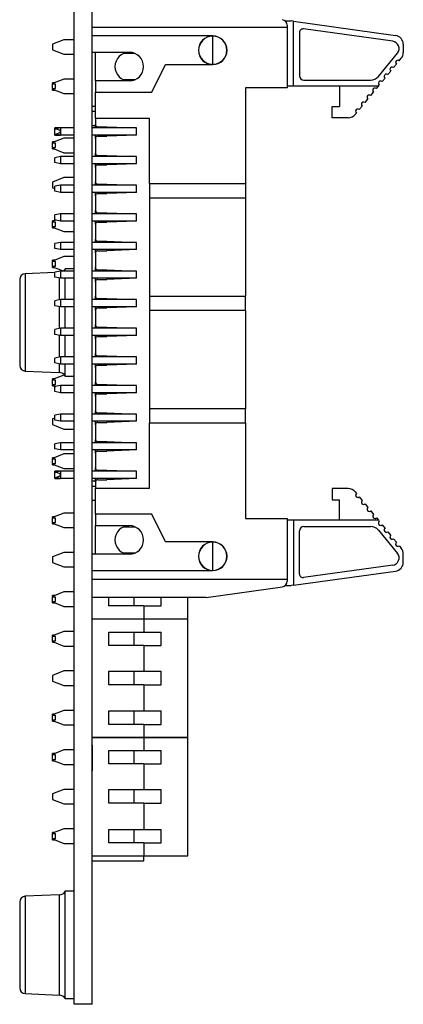
# Model space of a CAD drawing. Units: inches. Extents: x 0.1 to 16.9, y 0.1 to 10.9.
# Drawn here: x 5.4 to 6.7, y 4.6 to 8.1 of the extents above; entities that cross this region are included whole.
import ezdxf

# ---------------------------------------------------------------- set-up
doc = ezdxf.new("R2010")
doc.units = ezdxf.units.IN
doc.header["$MEASUREMENT"] = 0

msp = doc.modelspace()

# ---------------------------------------------------------------- linework, layer by layer
at = {"color": 7, "linetype": 'Continuous', "lineweight": 25}
for p, q in [((5.583, 4.6099), (5.583, 9.5099)), ((5.6455, 4.6099), (5.6455, 9.5099)), ((5.6455, 8.0248), (6.327, 8.0248)), ((6.3199, 8.0465), (6.3412, 8.0465)), ((6.327, 8.0313), (6.327, 8.0248)), ((6.327, 8.0248), (6.327, 7.8122)), ((6.3483, 8.0455), (6.3412, 8.0465)), ((6.3483, 7.8181), (6.3483, 8.0455)), ((6.3483, 8.0455), (6.705, 7.996)), ((6.6954, 7.9754), (6.3842, 8.0187)), ((6.0668, 7.9941), (5.6455, 7.9941)), ((6.0668, 7.8949), (6.0668, 7.9933)), ((6.3699, 8.0062), (6.3699, 7.8552)), ((5.5471, 7.9809), (5.5077, 7.9654)), ((5.5077, 7.9654), (5.5077, 7.9457)), ((5.583, 7.9809), (5.5471, 7.9809)), ((6.7321, 7.9648), (6.7321, 7.9359)), ((5.5077, 7.9457), (5.5471, 7.9302)), ((5.5471, 7.9302), (5.583, 7.9302)), ((5.6455, 7.937), (5.7754, 7.937)), ((5.6465, 7.9299), (5.6455, 7.9299)), ((5.6465, 7.9285), (5.6455, 7.9285)), ((5.6465, 7.9177), (5.6455, 7.9177)), ((5.6465, 7.9158), (5.6455, 7.9158)), ((5.6465, 7.9299), (5.6465, 7.937)), ((5.6465, 7.9177), (5.6465, 7.9267)), ((5.6573, 7.837), (5.6573, 7.937)), ((5.7954, 7.9329), (5.7555, 7.9329)), ((5.7913, 7.9345), (5.7913, 7.9329)), ((6.6452, 7.8525), (6.7117, 7.9339)), ((6.7182, 7.9075), (6.725, 7.9159)), ((5.6465, 7.8833), (5.6455, 7.8833)), ((5.8542, 7.7973), (5.9014, 7.8941)), ((5.9014, 7.8941), (6.0668, 7.8941)), ((6.6982, 7.8832), (6.7082, 7.8953)), ((5.6465, 7.8659), (5.6455, 7.8659)), ((5.6465, 7.8514), (5.6455, 7.8514)), ((5.6465, 7.8299), (5.6465, 7.8514)), ((6.6583, 7.8344), (6.6683, 7.8466)), ((6.6783, 7.8588), (6.6883, 7.871)), ((5.5471, 7.8431), (5.5077, 7.8276)), ((5.5139, 7.83), (5.5077, 7.83)), ((5.5077, 7.8276), (5.5077, 7.83)), ((5.5077, 7.8276), (5.5077, 7.8252)), ((5.5177, 7.8252), (5.5077, 7.8252)), ((5.5077, 7.8098), (5.5077, 7.8252)), ((5.5177, 7.8098), (5.5177, 7.8252)), ((5.583, 7.8431), (5.5471, 7.8431)), ((5.6465, 7.8299), (5.6455, 7.8299)), ((5.6465, 7.782), (5.6465, 7.8299)), ((5.7754, 7.837), (5.6573, 7.837)), ((5.6573, 7.837), (5.6573, 7.7973)), ((5.7551, 7.8413), (5.7957, 7.8413)), ((5.791, 7.8413), (5.791, 7.8395)), ((6.327, 7.8122), (6.1809, 7.8122)), ((6.1809, 7.8122), (6.1809, 7.4788)), ((6.3483, 7.8181), (6.327, 7.8181)), ((6.6451, 7.8181), (6.3483, 7.8181)), ((6.3853, 7.8398), (6.6184, 7.8398)), ((6.5097, 7.8181), (6.5097, 7.7473)), ((6.6384, 7.81), (6.6451, 7.8181)), ((6.6451, 7.8181), (6.6484, 7.8222)), ((5.5077, 7.8098), (5.5177, 7.8098)), ((5.5077, 7.8098), (5.5077, 7.8079)), ((5.5077, 7.8079), (5.5471, 7.7924)), ((5.5077, 7.805), (5.5077, 7.8079)), ((5.5077, 7.805), (5.515, 7.805)), ((5.5471, 7.7924), (5.583, 7.7924)), ((5.6465, 7.7833), (5.6455, 7.7833)), ((5.6573, 7.7973), (5.8542, 7.7973)), ((5.6573, 7.7059), (5.6573, 7.7973)), ((6.6185, 7.7856), (6.6284, 7.7978)), ((5.6465, 7.7659), (5.6455, 7.7659)), ((5.6465, 7.7514), (5.6455, 7.7514)), ((5.6465, 7.7299), (5.6465, 7.7514)), ((5.6465, 7.7488), (5.6573, 7.7488)), ((6.4841, 7.7079), (6.4841, 7.7473)), ((6.4841, 7.7473), (6.5097, 7.7473)), ((6.5786, 7.7368), (6.5886, 7.749)), ((6.5985, 7.7612), (6.6085, 7.7734)), ((5.6465, 7.7299), (5.6455, 7.7299)), ((5.6465, 7.7311), (5.6573, 7.7311)), ((6.54, 7.7079), (6.4841, 7.7079)), ((6.5644, 7.7195), (6.5686, 7.7247)), ((5.6465, 7.6833), (5.6455, 7.6833)), ((5.6573, 7.6802), (5.6455, 7.6802)), ((5.8463, 7.7059), (5.6573, 7.7059)), ((5.6573, 7.7059), (5.6573, 7.6843)), ((5.6573, 7.6725), (5.6573, 7.6843)), ((5.6652, 7.6764), (5.6967, 7.6764)), ((5.6967, 7.6764), (5.801, 7.6725)), ((5.6967, 7.6764), (5.6967, 7.6725)), ((5.8463, 7.4788), (5.8463, 7.7059)), ((5.5353, 7.6725), (5.5156, 7.6725)), ((5.5156, 7.6473), (5.5156, 7.6725)), ((5.5156, 7.6473), (5.5353, 7.6473)), ((5.5353, 7.6725), (5.5168, 7.6688)), ((5.5353, 7.6473), (5.5168, 7.651)), ((5.5353, 7.6725), (5.5353, 7.6599)), ((5.583, 7.6725), (5.5353, 7.6725)), ((5.5353, 7.6599), (5.5353, 7.6473)), ((5.583, 7.6473), (5.5353, 7.6473)), ((5.801, 7.6725), (5.6455, 7.6725)), ((5.801, 7.6473), (5.6455, 7.6473)), ((5.6465, 7.6299), (5.6465, 7.6473)), ((5.6573, 7.6355), (5.6573, 7.6473)), ((5.6652, 7.6433), (5.6967, 7.6433)), ((5.801, 7.6473), (5.6967, 7.6433)), ((5.6967, 7.6473), (5.6967, 7.6433)), ((5.801, 7.6473), (5.801, 7.6725)), ((5.5471, 7.6367), (5.5077, 7.6212)), ((5.515, 7.624), (5.5077, 7.624)), ((5.5077, 7.6212), (5.5077, 7.624)), ((5.5077, 7.6212), (5.5077, 7.6192)), ((5.5177, 7.6192), (5.5077, 7.6192)), ((5.5077, 7.6038), (5.5077, 7.6192)), ((5.5177, 7.6038), (5.5177, 7.6192)), ((5.583, 7.6367), (5.5471, 7.6367)), ((5.6465, 7.6299), (5.6455, 7.6299)), ((5.6465, 7.6285), (5.6455, 7.6285)), ((5.6465, 7.5852), (5.6465, 7.6299)), ((5.6573, 7.6355), (5.6573, 7.5843)), ((5.5077, 7.6038), (5.5177, 7.6038)), ((5.5077, 7.6038), (5.5077, 7.6015)), ((5.5077, 7.6015), (5.5471, 7.586)), ((5.5077, 7.599), (5.5077, 7.6015)), ((5.5077, 7.599), (5.5139, 7.599)), ((5.5353, 7.5725), (5.5156, 7.5685)), ((5.5353, 7.5725), (5.5353, 7.5473)), ((5.583, 7.5725), (5.5353, 7.5725)), ((5.5471, 7.586), (5.583, 7.586)), ((5.6465, 7.5833), (5.6455, 7.5833)), ((5.6465, 7.582), (5.6455, 7.582)), ((5.6465, 7.5766), (5.6455, 7.5766)), ((5.801, 7.5725), (5.6455, 7.5725)), ((5.6465, 7.5766), (5.6465, 7.582)), ((5.6465, 7.5725), (5.6465, 7.5766)), ((5.6573, 7.5725), (5.6573, 7.5843)), ((5.6652, 7.5764), (5.6967, 7.5764)), ((5.6967, 7.5764), (5.801, 7.5725)), ((5.6967, 7.5764), (5.6967, 7.5725)), ((5.801, 7.5473), (5.801, 7.5725)), ((5.5156, 7.5512), (5.5156, 7.5685)), ((5.5353, 7.5473), (5.5156, 7.5512)), ((5.583, 7.5473), (5.5353, 7.5473)), ((5.801, 7.5473), (5.6455, 7.5473)), ((5.6465, 7.5299), (5.6465, 7.5473)), ((5.6573, 7.5355), (5.6573, 7.5473)), ((5.6652, 7.5433), (5.6967, 7.5433)), ((5.801, 7.5473), (5.6967, 7.5433)), ((5.6967, 7.5473), (5.6967, 7.5433)), ((5.6465, 7.5299), (5.6455, 7.5299)), ((5.6465, 7.5285), (5.6455, 7.5285)), ((5.6465, 7.5285), (5.6465, 7.5299)), ((5.6573, 7.5355), (5.6573, 7.4843)), ((5.5471, 7.4989), (5.5077, 7.4834)), ((5.5077, 7.4834), (5.5077, 7.4637)), ((5.5353, 7.4725), (5.5156, 7.4685)), ((5.5156, 7.4512), (5.5156, 7.4685)), ((5.5353, 7.4725), (5.5353, 7.4473)), ((5.583, 7.4725), (5.5353, 7.4725)), ((5.583, 7.4989), (5.5471, 7.4989)), ((5.6465, 7.5006), (5.6455, 7.5006)), ((5.6465, 7.4931), (5.6455, 7.4931)), ((5.6465, 7.4833), (5.6455, 7.4833)), ((5.6465, 7.482), (5.6455, 7.482)), ((5.6465, 7.4766), (5.6455, 7.4766)), ((5.801, 7.4725), (5.6455, 7.4725)), ((5.6465, 7.4931), (5.6465, 7.5006)), ((5.6465, 7.4852), (5.6465, 7.4931)), ((5.6465, 7.4766), (5.6465, 7.482)), ((5.6465, 7.4725), (5.6465, 7.4766)), ((5.6573, 7.4725), (5.6573, 7.4843)), ((5.6652, 7.4764), (5.6967, 7.4764)), ((5.6967, 7.4764), (5.801, 7.4725)), ((5.6967, 7.4764), (5.6967, 7.4725)), ((5.801, 7.4473), (5.801, 7.4725)), ((5.8463, 7.4788), (6.1809, 7.4788)), ((5.8463, 7.4788), (5.8463, 7.4284)), ((6.1809, 7.4788), (6.1809, 7.4284)), ((5.5077, 7.4637), (5.5156, 7.4606)), ((5.5353, 7.4473), (5.5156, 7.4512)), ((5.583, 7.4473), (5.5353, 7.4473)), ((5.801, 7.4473), (5.6455, 7.4473)), ((5.6465, 7.4299), (5.6465, 7.4473)), ((5.6573, 7.4355), (5.6573, 7.4473)), ((5.6573, 7.4355), (5.6573, 7.3843)), ((5.6652, 7.4433), (5.6967, 7.4433)), ((5.801, 7.4473), (5.6967, 7.4433)), ((5.6967, 7.4473), (5.6967, 7.4433)), ((5.6465, 7.4299), (5.6455, 7.4299)), ((5.6465, 7.4285), (5.6455, 7.4285)), ((5.6465, 7.4277), (5.6455, 7.4277)), ((5.6465, 7.4258), (5.6455, 7.4258)), ((5.6465, 7.4258), (5.6465, 7.4277)), ((5.8463, 7.4284), (6.1809, 7.4284)), ((5.8463, 7.4284), (5.8463, 7.0851)), ((6.1809, 7.4284), (6.1809, 7.0851)), ((5.5353, 7.3725), (5.5156, 7.3685)), ((5.5156, 7.3512), (5.5156, 7.3685)), ((5.5353, 7.3725), (5.5353, 7.3473)), ((5.583, 7.3725), (5.5353, 7.3725)), ((5.6465, 7.382), (5.6455, 7.382)), ((5.6465, 7.3766), (5.6455, 7.3766)), ((5.801, 7.3725), (5.6455, 7.3725)), ((5.6465, 7.3766), (5.6465, 7.382)), ((5.6465, 7.3725), (5.6465, 7.3766)), ((5.6573, 7.3725), (5.6573, 7.3843)), ((5.6652, 7.3764), (5.6967, 7.3764)), ((5.6967, 7.3764), (5.801, 7.3725)), ((5.6967, 7.3764), (5.6967, 7.3725)), ((5.801, 7.3473), (5.801, 7.3725)), ((5.5199, 7.3504), (5.5077, 7.3456)), ((5.5139, 7.348), (5.5077, 7.348)), ((5.5077, 7.3456), (5.5077, 7.348)), ((5.5077, 7.3456), (5.5077, 7.3432)), ((5.5177, 7.3432), (5.5077, 7.3432)), ((5.5077, 7.3278), (5.5077, 7.3432)), ((5.5353, 7.3473), (5.5156, 7.3512)), ((5.5177, 7.3278), (5.5177, 7.3432)), ((5.583, 7.3473), (5.5353, 7.3473)), ((5.801, 7.3473), (5.6455, 7.3473)), ((5.6465, 7.3299), (5.6455, 7.3299)), ((5.6465, 7.3299), (5.6465, 7.3473)), ((5.6465, 7.3285), (5.6465, 7.3299)), ((5.6573, 7.3355), (5.6573, 7.3473)), ((5.6573, 7.3355), (5.6573, 7.2843)), ((5.6652, 7.3433), (5.6967, 7.3433)), ((5.801, 7.3473), (5.6967, 7.3433)), ((5.6967, 7.3473), (5.6967, 7.3433)), ((5.5077, 7.3278), (5.5177, 7.3278)), ((5.5077, 7.3278), (5.5077, 7.3259)), ((5.5077, 7.3259), (5.5471, 7.3104)), ((5.5077, 7.323), (5.5077, 7.3259)), ((5.5077, 7.323), (5.515, 7.323)), ((5.5471, 7.3104), (5.583, 7.3104)), ((5.6465, 7.3285), (5.6455, 7.3285)), ((5.6465, 7.2977), (5.6455, 7.2977)), ((5.6465, 7.2958), (5.6455, 7.2958)), ((5.6465, 7.2977), (5.6465, 7.3285)), ((5.5353, 7.2725), (5.5156, 7.2685)), ((5.5156, 7.2512), (5.5156, 7.2685)), ((5.5353, 7.2725), (5.5353, 7.2473)), ((5.583, 7.2725), (5.5353, 7.2725)), ((5.6465, 7.2833), (5.6455, 7.2833)), ((5.6465, 7.282), (5.6455, 7.282)), ((5.6465, 7.2766), (5.6455, 7.2766)), ((5.801, 7.2725), (5.6455, 7.2725)), ((5.6465, 7.282), (5.6465, 7.2833)), ((5.6465, 7.2766), (5.6465, 7.282)), ((5.6465, 7.2725), (5.6465, 7.2766)), ((5.6573, 7.2725), (5.6573, 7.2843)), ((5.6652, 7.2764), (5.6967, 7.2764)), ((5.6967, 7.2764), (5.801, 7.2725)), ((5.6967, 7.2764), (5.6967, 7.2725)), ((5.801, 7.2473), (5.801, 7.2725)), ((5.5353, 7.2473), (5.5156, 7.2512)), ((5.583, 7.2473), (5.5353, 7.2473)), ((5.801, 7.2473), (5.6455, 7.2473)), ((5.6465, 7.2299), (5.6455, 7.2299)), ((5.6465, 7.2285), (5.6455, 7.2285)), ((5.6465, 7.2299), (5.6465, 7.2473)), ((5.6465, 7.2231), (5.6465, 7.2299)), ((5.6573, 7.2355), (5.6573, 7.2473)), ((5.6573, 7.2355), (5.6573, 7.1843)), ((5.6652, 7.2433), (5.6967, 7.2433)), ((5.801, 7.2473), (5.6967, 7.2433)), ((5.6967, 7.2473), (5.6967, 7.2433)), ((5.5471, 7.2227), (5.5077, 7.2072)), ((5.515, 7.21), (5.5077, 7.21)), ((5.5077, 7.2072), (5.5077, 7.21)), ((5.5077, 7.2072), (5.5077, 7.2052)), ((5.5177, 7.2052), (5.5077, 7.2052)), ((5.5077, 7.1898), (5.5077, 7.2052)), ((5.5177, 7.1898), (5.5177, 7.2052)), ((5.583, 7.2227), (5.5471, 7.2227)), ((5.6465, 7.2231), (5.6455, 7.2231)), ((5.6465, 7.182), (5.6465, 7.2231)), ((5.5156, 7.1674), (5.4121, 7.1629)), ((5.5077, 7.1898), (5.5177, 7.1898)), ((5.5077, 7.1898), (5.5077, 7.1875)), ((5.5077, 7.1875), (5.5449, 7.1728)), ((5.5077, 7.185), (5.5077, 7.1875)), ((5.5077, 7.185), (5.5139, 7.185)), ((5.5353, 7.1725), (5.5156, 7.1685)), ((5.5156, 7.1512), (5.5156, 7.1685)), ((5.5353, 7.1725), (5.5353, 7.1473)), ((5.583, 7.1725), (5.5353, 7.1725)), ((5.583, 7.1804), (5.5518, 7.1804)), ((5.5518, 7.1725), (5.5518, 7.1804)), ((5.6465, 7.182), (5.6455, 7.182)), ((5.6465, 7.1766), (5.6455, 7.1766)), ((5.801, 7.1725), (5.6455, 7.1725)), ((5.6465, 7.1766), (5.6465, 7.182)), ((5.6465, 7.1725), (5.6465, 7.1766)), ((5.6573, 7.1725), (5.6573, 7.1843)), ((5.6652, 7.1764), (5.6967, 7.1764)), ((5.6967, 7.1764), (5.801, 7.1725)), ((5.6967, 7.1764), (5.6967, 7.1725)), ((5.801, 7.1473), (5.801, 7.1725)), ((5.393, 7.1429), (5.393, 6.8429)), ((5.5353, 7.1473), (5.5156, 7.1512)), ((5.583, 7.1473), (5.5353, 7.1473)), ((5.5518, 7.0725), (5.5518, 7.1473)), ((5.801, 7.1473), (5.6455, 7.1473)), ((5.6465, 7.1299), (5.6455, 7.1299)), ((5.6465, 7.1285), (5.6455, 7.1285)), ((5.6465, 7.1299), (5.6465, 7.1473)), ((5.6573, 7.1355), (5.6573, 7.1473)), ((5.6573, 7.1355), (5.6573, 7.0843)), ((5.6652, 7.1433), (5.6967, 7.1433)), ((5.801, 7.1473), (5.6967, 7.1433)), ((5.6967, 7.1473), (5.6967, 7.1433)), ((5.6465, 7.0925), (5.6455, 7.0925)), ((5.6465, 7.0906), (5.6455, 7.0906)), ((5.6465, 7.0906), (5.6465, 7.0925)), ((5.6465, 7.0833), (5.6465, 7.0906)), ((5.5353, 7.0725), (5.5156, 7.0685)), ((5.5156, 7.0512), (5.5156, 7.0685)), ((5.5353, 7.0725), (5.5353, 7.0473)), ((5.583, 7.0725), (5.5353, 7.0725)), ((5.6465, 7.0833), (5.6455, 7.0833)), ((5.6465, 7.082), (5.6455, 7.082)), ((5.6465, 7.0766), (5.6455, 7.0766)), ((5.801, 7.0725), (5.6455, 7.0725)), ((5.6465, 7.082), (5.6465, 7.0833)), ((5.6465, 7.0766), (5.6465, 7.082)), ((5.6465, 7.0725), (5.6465, 7.0766)), ((5.6573, 7.0725), (5.6573, 7.0843)), ((5.6652, 7.0764), (5.6967, 7.0764)), ((5.6967, 7.0764), (5.801, 7.0725)), ((5.6967, 7.0764), (5.6967, 7.0725)), ((5.801, 7.0473), (5.801, 7.0725)), ((5.8463, 7.0851), (6.1809, 7.0851)), ((5.8463, 7.0851), (5.8463, 7.0347)), ((6.1809, 7.0347), (6.1809, 7.0851)), ((5.5353, 7.0473), (5.5156, 7.0512)), ((5.583, 7.0473), (5.5353, 7.0473)), ((5.5518, 6.9725), (5.5518, 7.0473)), ((5.801, 7.0473), (5.6455, 7.0473)), ((5.6465, 7.0299), (5.6455, 7.0299)), ((5.6465, 7.0299), (5.6465, 7.0473)), ((5.6465, 7.0177), (5.6465, 7.0299)), ((5.6573, 7.0355), (5.6573, 7.0473)), ((5.6573, 7.0355), (5.6573, 6.9843)), ((5.6652, 7.0433), (5.6967, 7.0433)), ((5.801, 7.0473), (5.6967, 7.0433)), ((5.6967, 7.0473), (5.6967, 7.0433)), ((6.1809, 7.0347), (5.8463, 7.0347)), ((5.8463, 7.0347), (5.8463, 6.6914)), ((6.1809, 7.0347), (6.1809, 6.6914)), ((5.6465, 7.0177), (5.6455, 7.0177)), ((5.5353, 6.9725), (5.5156, 6.9685)), ((5.5156, 6.9512), (5.5156, 6.9685)), ((5.5353, 6.9473), (5.5156, 6.9512)), ((5.5353, 6.9725), (5.5353, 6.9473)), ((5.583, 6.9725), (5.5353, 6.9725)), ((5.6465, 6.9833), (5.6455, 6.9833)), ((5.6465, 6.982), (5.6455, 6.982)), ((5.6465, 6.9766), (5.6455, 6.9766)), ((5.801, 6.9725), (5.6455, 6.9725)), ((5.6465, 6.9766), (5.6465, 6.982)), ((5.6465, 6.9725), (5.6465, 6.9766)), ((5.6573, 6.9725), (5.6573, 6.9843)), ((5.6652, 6.9764), (5.6967, 6.9764)), ((5.6967, 6.9764), (5.801, 6.9725)), ((5.6967, 6.9764), (5.6967, 6.9725)), ((5.801, 6.9473), (5.801, 6.9725)), ((5.583, 6.9473), (5.5353, 6.9473)), ((5.5518, 6.8725), (5.5518, 6.9473)), ((5.801, 6.9473), (5.6455, 6.9473)), ((5.6465, 6.9299), (5.6455, 6.9299)), ((5.6465, 6.9285), (5.6455, 6.9285)), ((5.6465, 6.9299), (5.6465, 6.9473)), ((5.6465, 6.882), (5.6465, 6.9267)), ((5.6573, 6.9355), (5.6573, 6.9473)), ((5.6573, 6.9355), (5.6573, 6.8843)), ((5.6652, 6.9433), (5.6967, 6.9433)), ((5.801, 6.9473), (5.6967, 6.9433)), ((5.6967, 6.9473), (5.6967, 6.9433)), ((5.6465, 6.8833), (5.6455, 6.8833)), ((5.6465, 6.882), (5.6455, 6.882)), ((5.6465, 6.8766), (5.6465, 6.882)), ((5.6573, 6.8725), (5.6573, 6.8843)), ((5.5353, 6.8725), (5.5156, 6.8685)), ((5.5156, 6.8512), (5.5156, 6.8685)), ((5.5353, 6.8473), (5.5156, 6.8512)), ((5.5353, 6.8725), (5.5353, 6.8473)), ((5.583, 6.8725), (5.5353, 6.8725)), ((5.6465, 6.8766), (5.6455, 6.8766)), ((5.801, 6.8725), (5.6455, 6.8725)), ((5.6465, 6.8725), (5.6465, 6.8766)), ((5.6652, 6.8764), (5.6967, 6.8764)), ((5.6967, 6.8764), (5.801, 6.8725)), ((5.6967, 6.8764), (5.6967, 6.8725)), ((5.801, 6.8473), (5.801, 6.8725)), ((5.4121, 6.8229), (5.5313, 6.8177)), ((5.583, 6.8473), (5.5353, 6.8473)), ((5.5518, 6.8054), (5.5518, 6.8473)), ((5.801, 6.8473), (5.6455, 6.8473)), ((5.6465, 6.8299), (5.6455, 6.8299)), ((5.6465, 6.8225), (5.6455, 6.8225)), ((5.6465, 6.8206), (5.6455, 6.8206)), ((5.6465, 6.8131), (5.6455, 6.8131)), ((5.6465, 6.8299), (5.6465, 6.8473)), ((5.6465, 6.8131), (5.6465, 6.8206)), ((5.6465, 6.782), (5.6465, 6.8131)), ((5.6573, 6.8355), (5.6573, 6.8473)), ((5.6573, 6.8355), (5.6573, 6.7843)), ((5.6652, 6.8433), (5.6967, 6.8433)), ((5.801, 6.8473), (5.6967, 6.8433)), ((5.6967, 6.8473), (5.6967, 6.8433)), ((5.5471, 6.8087), (5.5077, 6.7932)), ((5.515, 6.796), (5.5077, 6.796)), ((5.5077, 6.7932), (5.5077, 6.796)), ((5.5077, 6.7932), (5.5077, 6.7912)), ((5.5077, 6.7758), (5.5077, 6.7912)), ((5.5177, 6.7912), (5.5077, 6.7912)), ((5.5177, 6.7758), (5.5177, 6.7912)), ((5.5495, 6.8087), (5.5471, 6.8087)), ((5.5518, 6.8054), (5.583, 6.8054)), ((5.6465, 6.782), (5.6455, 6.782)), ((5.6465, 6.7766), (5.6465, 6.782)), ((5.6573, 6.7725), (5.6573, 6.7843)), ((5.5077, 6.7758), (5.5177, 6.7758)), ((5.5077, 6.7758), (5.5077, 6.7735)), ((5.5077, 6.7735), (5.5187, 6.7692)), ((5.5077, 6.771), (5.5077, 6.7735)), ((5.5077, 6.771), (5.5139, 6.771)), ((5.5353, 6.7725), (5.5156, 6.7685)), ((5.5156, 6.7512), (5.5156, 6.7685)), ((5.5353, 6.7473), (5.5156, 6.7512)), ((5.5353, 6.7725), (5.5353, 6.7473)), ((5.583, 6.7725), (5.5353, 6.7725)), ((5.583, 6.7473), (5.5353, 6.7473)), ((5.6465, 6.7766), (5.6455, 6.7766)), ((5.801, 6.7725), (5.6455, 6.7725)), ((5.801, 6.7473), (5.6455, 6.7473)), ((5.6465, 6.7725), (5.6465, 6.7766)), ((5.6465, 6.7299), (5.6465, 6.7473)), ((5.6573, 6.7355), (5.6573, 6.7473)), ((5.6652, 6.7764), (5.6967, 6.7764)), ((5.6967, 6.7764), (5.801, 6.7725)), ((5.6967, 6.7764), (5.6967, 6.7725)), ((5.801, 6.7473), (5.6967, 6.7433)), ((5.6967, 6.7473), (5.6967, 6.7433)), ((5.801, 6.7473), (5.801, 6.7725)), ((5.6465, 6.7299), (5.6455, 6.7299)), ((5.6573, 6.7355), (5.6573, 6.6843)), ((5.6652, 6.7433), (5.6967, 6.7433)), ((5.6465, 6.6833), (5.6455, 6.6833)), ((5.6465, 6.682), (5.6455, 6.682)), ((5.6465, 6.6766), (5.6455, 6.6766)), ((5.6465, 6.6766), (5.6465, 6.682)), ((5.6465, 6.6725), (5.6465, 6.6766)), ((5.6573, 6.6725), (5.6573, 6.6843)), ((5.6652, 6.6764), (5.6967, 6.6764)), ((5.6967, 6.6764), (5.801, 6.6725)), ((5.6967, 6.6764), (5.6967, 6.6725)), ((6.1809, 6.6914), (5.8463, 6.6914)), ((5.8463, 6.6914), (5.8463, 6.641)), ((6.1809, 6.641), (6.1809, 6.6914)), ((5.5156, 6.6585), (5.5077, 6.6554)), ((5.5077, 6.6554), (5.5077, 6.6357)), ((5.5353, 6.6725), (5.5156, 6.6685)), ((5.5156, 6.6512), (5.5156, 6.6685)), ((5.5353, 6.6473), (5.5156, 6.6512)), ((5.5353, 6.6725), (5.5353, 6.6473)), ((5.583, 6.6725), (5.5353, 6.6725)), ((5.583, 6.6473), (5.5353, 6.6473)), ((5.801, 6.6725), (5.6455, 6.6725)), ((5.801, 6.6473), (5.6455, 6.6473)), ((5.6465, 6.6299), (5.6465, 6.6473)), ((5.6573, 6.6355), (5.6573, 6.6473)), ((5.6652, 6.6433), (5.6967, 6.6433)), ((5.801, 6.6473), (5.6967, 6.6433)), ((5.6967, 6.6473), (5.6967, 6.6433)), ((5.801, 6.6473), (5.801, 6.6725)), ((5.5077, 6.6357), (5.5471, 6.6202)), ((5.5471, 6.6202), (5.583, 6.6202)), ((5.6465, 6.6299), (5.6455, 6.6299)), ((5.6465, 6.6285), (5.6455, 6.6285)), ((5.6465, 6.6077), (5.6455, 6.6077)), ((5.6465, 6.6077), (5.6465, 6.6267)), ((5.6573, 6.6355), (5.6573, 6.5843)), ((6.1809, 6.641), (5.8463, 6.641)), ((5.8463, 6.4138), (5.8463, 6.641)), ((6.1809, 6.641), (6.1809, 6.3075)), ((5.5353, 6.5725), (5.5156, 6.5685)), ((5.5353, 6.5725), (5.5353, 6.5473)), ((5.583, 6.5725), (5.5353, 6.5725)), ((5.6465, 6.5833), (5.6455, 6.5833)), ((5.801, 6.5725), (5.6455, 6.5725)), ((5.6573, 6.5725), (5.6573, 6.5843)), ((5.6652, 6.5764), (5.6967, 6.5764)), ((5.6967, 6.5764), (5.801, 6.5725)), ((5.6967, 6.5764), (5.6967, 6.5725)), ((5.801, 6.5473), (5.801, 6.5725)), ((5.5156, 6.5512), (5.5156, 6.5685)), ((5.5353, 6.5473), (5.5156, 6.5512)), ((5.583, 6.5473), (5.5353, 6.5473)), ((5.801, 6.5473), (5.6455, 6.5473)), ((5.6465, 6.5311), (5.6465, 6.5473)), ((5.6573, 6.5355), (5.6573, 6.5473)), ((5.6652, 6.5433), (5.6967, 6.5433)), ((5.801, 6.5473), (5.6967, 6.5433)), ((5.6967, 6.5473), (5.6967, 6.5433)), ((5.5471, 6.5331), (5.5077, 6.5176)), ((5.5139, 6.52), (5.5077, 6.52)), ((5.5077, 6.5176), (5.5077, 6.52)), ((5.5077, 6.5176), (5.5077, 6.5152)), ((5.5077, 6.4998), (5.5077, 6.5152)), ((5.5177, 6.5152), (5.5077, 6.5152)), ((5.5177, 6.4998), (5.5177, 6.5152)), ((5.583, 6.5331), (5.5471, 6.5331)), ((5.6465, 6.5311), (5.6455, 6.5311)), ((5.6465, 6.5285), (5.6455, 6.5285)), ((5.6465, 6.5285), (5.6465, 6.5311)), ((5.6465, 6.4852), (5.6465, 6.5285)), ((5.6573, 6.5355), (5.6573, 6.4843)), ((5.5077, 6.4998), (5.5177, 6.4998)), ((5.5077, 6.4998), (5.5077, 6.4979)), ((5.5077, 6.4979), (5.5471, 6.4824)), ((5.5077, 6.495), (5.5077, 6.4979)), ((5.5077, 6.495), (5.515, 6.495)), ((5.5353, 6.4725), (5.5156, 6.4725)), ((5.5156, 6.4473), (5.5156, 6.4725)), ((5.5353, 6.4725), (5.5168, 6.4688)), ((5.5353, 6.4725), (5.5353, 6.4599)), ((5.583, 6.4725), (5.5353, 6.4725)), ((5.5471, 6.4824), (5.583, 6.4824)), ((5.6465, 6.4833), (5.6455, 6.4833)), ((5.801, 6.4725), (5.6455, 6.4725)), ((5.6573, 6.4725), (5.6573, 6.4843)), ((5.6652, 6.4764), (5.6967, 6.4764)), ((5.6967, 6.4764), (5.801, 6.4725)), ((5.6967, 6.4764), (5.6967, 6.4725)), ((5.801, 6.4473), (5.801, 6.4725)), ((5.5156, 6.4473), (5.5353, 6.4473)), ((5.5353, 6.4473), (5.5168, 6.451)), ((5.5353, 6.4599), (5.5353, 6.4473)), ((5.583, 6.4473), (5.5353, 6.4473)), ((5.801, 6.4473), (5.6455, 6.4473)), ((5.6465, 6.4446), (5.6455, 6.4446)), ((5.6455, 6.4388), (5.6573, 6.4388)), ((5.6573, 6.4355), (5.6573, 6.4473)), ((5.6573, 6.4355), (5.6573, 6.4138)), ((5.6652, 6.4433), (5.6967, 6.4433)), ((5.801, 6.4473), (5.6967, 6.4433)), ((5.6967, 6.4473), (5.6967, 6.4433)), ((5.6465, 6.4285), (5.6455, 6.4285)), ((5.6455, 6.4211), (5.6573, 6.4211)), ((5.6573, 6.4138), (5.8463, 6.4138)), ((5.6573, 6.3225), (5.6573, 6.4138)), ((6.54, 6.4119), (6.4841, 6.4119)), ((6.4841, 6.4119), (6.4841, 6.3725)), ((6.5644, 6.4003), (6.5686, 6.3951)), ((5.6465, 6.382), (5.6455, 6.382)), ((5.6465, 6.3766), (5.6455, 6.3766)), ((5.6465, 6.3766), (5.6465, 6.382)), ((5.6465, 6.3308), (5.6465, 6.3766)), ((5.6573, 6.3702), (5.6465, 6.3702)), ((6.4841, 6.3725), (6.5097, 6.3725)), ((6.5097, 6.3016), (6.5097, 6.3725)), ((6.5786, 6.3829), (6.5886, 6.3707)), ((6.5985, 6.3585), (6.6085, 6.3463)), ((6.6185, 6.3342), (6.6284, 6.322)), ((5.5471, 6.3267), (5.5077, 6.3112)), ((5.515, 6.314), (5.5077, 6.314)), ((5.5077, 6.3112), (5.5077, 6.314)), ((5.5077, 6.3112), (5.5077, 6.3092)), ((5.5077, 6.2938), (5.5077, 6.3092)), ((5.5177, 6.3092), (5.5077, 6.3092)), ((5.5177, 6.2938), (5.5177, 6.3092)), ((5.583, 6.3267), (5.5471, 6.3267)), ((5.6465, 6.3308), (5.6455, 6.3308)), ((5.6465, 6.3285), (5.6455, 6.3285)), ((5.6465, 6.3101), (5.6455, 6.3101)), ((5.6465, 6.3285), (5.6465, 6.3308)), ((5.8542, 6.3225), (5.6573, 6.3225)), ((5.6573, 6.3225), (5.6573, 6.2827)), ((5.9014, 6.2256), (5.8542, 6.3225)), ((6.1809, 6.3075), (6.327, 6.3075)), ((6.327, 6.3075), (6.327, 6.0949)), ((6.3483, 6.3016), (6.327, 6.3016)), ((6.3483, 6.3016), (6.3483, 6.0743)), ((6.6451, 6.3016), (6.3483, 6.3016)), ((6.6384, 6.3098), (6.6451, 6.3016)), ((6.6451, 6.3016), (6.6484, 6.2976)), ((5.5077, 6.2938), (5.5177, 6.2938)), ((5.5077, 6.2938), (5.5077, 6.2915)), ((5.5077, 6.2915), (5.5471, 6.276)), ((5.5077, 6.289), (5.5077, 6.2915)), ((5.5077, 6.289), (5.5139, 6.289)), ((5.5471, 6.276), (5.583, 6.276)), ((5.6465, 6.2885), (5.6455, 6.2885)), ((5.6465, 6.2833), (5.6455, 6.2833)), ((5.6465, 6.2833), (5.6465, 6.2885)), ((5.6465, 6.2595), (5.6465, 6.2833)), ((5.6573, 6.2827), (5.7754, 6.2827)), ((5.6573, 6.1827), (5.6573, 6.2827)), ((5.7973, 6.2777), (5.7536, 6.2777)), ((5.7918, 6.28), (5.7917, 6.2777)), ((6.3699, 6.1136), (6.3699, 6.2646)), ((6.3853, 6.28), (6.6184, 6.28)), ((6.6452, 6.2672), (6.7117, 6.1859)), ((6.6583, 6.2854), (6.6683, 6.2732)), ((5.6465, 6.2595), (5.6455, 6.2595)), ((5.6465, 6.2444), (5.6455, 6.2444)), ((5.6465, 6.2285), (5.6455, 6.2285)), ((6.6783, 6.261), (6.6883, 6.2488)), ((6.6982, 6.2366), (6.7082, 6.2244)), ((6.0668, 6.2256), (5.9014, 6.2256)), ((6.0668, 6.1264), (6.0668, 6.2248)), ((6.7182, 6.2122), (6.725, 6.2038)), ((5.5471, 6.1889), (5.5077, 6.1734)), ((5.5077, 6.1734), (5.5077, 6.1537)), ((5.583, 6.1889), (5.5471, 6.1889)), ((5.6465, 6.1925), (5.6455, 6.1925)), ((5.7754, 6.1827), (5.6455, 6.1827)), ((5.7528, 6.1881), (5.7981, 6.1881)), ((5.7915, 6.1881), (5.7915, 6.1854)), ((6.7321, 6.155), (6.7321, 6.1839)), ((5.5077, 6.1537), (5.5471, 6.1382)), ((5.5471, 6.1382), (5.583, 6.1382)), ((5.6455, 6.1256), (6.0668, 6.1256)), ((6.6954, 6.1443), (6.3842, 6.1011)), ((6.327, 6.0949), (5.6455, 6.0949)), ((6.327, 6.0949), (6.327, 6.0884)), ((6.3483, 6.0743), (6.705, 6.1238)), ((6.0435, 6.0319), (6.31, 6.0689)), ((6.3199, 6.0733), (6.3412, 6.0733)), ((6.3483, 6.0743), (6.3412, 6.0733)), ((5.5471, 6.0511), (5.5077, 6.0356)), ((5.5139, 6.038), (5.5077, 6.038)), ((5.5077, 6.0356), (5.5077, 6.038)), ((5.5077, 6.0356), (5.5077, 6.0332)), ((5.5177, 6.0332), (5.5077, 6.0332)), ((5.5077, 6.0178), (5.5077, 6.0332)), ((5.5177, 6.0178), (5.5177, 6.0332)), ((5.583, 6.0511), (5.5471, 6.0511)), ((6.0435, 6.0319), (5.6455, 6.0319)), ((5.6465, 6.0299), (5.6455, 6.0299)), ((5.6465, 6.0299), (5.6465, 6.0319)), ((5.6465, 5.9889), (5.6465, 6.0299)), ((5.7046, 6.0021), (5.7046, 6.0319)), ((5.791, 6.0319), (5.7909, 6.0021)), ((5.8868, 6.0021), (5.8868, 6.0319)), ((5.9802, 5.9568), (5.9802, 6.0319)), ((5.5077, 6.0178), (5.5177, 6.0178)), ((5.5077, 6.0178), (5.5077, 6.0159)), ((5.5077, 6.0159), (5.5471, 6.0004)), ((5.5077, 6.013), (5.5077, 6.0159)), ((5.5077, 6.013), (5.515, 6.013)), ((5.5471, 6.0004), (5.583, 6.0004)), ((5.6465, 5.9889), (5.6455, 5.9889)), ((5.6465, 5.9858), (5.6465, 5.9889)), ((5.8266, 6.0021), (5.7046, 6.0021)), ((5.8266, 6.0021), (5.8266, 5.9568)), ((5.8266, 6.0021), (5.8868, 6.0021)), ((5.6465, 5.9858), (5.6455, 5.9858)), ((5.6465, 5.9833), (5.6455, 5.9833)), ((5.6465, 5.9699), (5.6455, 5.9699)), ((5.6465, 5.9698), (5.6455, 5.9698)), ((5.6465, 5.9613), (5.6455, 5.9613)), ((5.6465, 5.9559), (5.6455, 5.9559)), ((5.6465, 5.9559), (5.6465, 5.9613)), ((5.6465, 5.9568), (5.8266, 5.9568)), ((5.8266, 5.9562), (5.6465, 5.9562)), ((5.8266, 5.9568), (5.9802, 5.9568)), ((5.8266, 5.9562), (5.8266, 5.9568)), ((5.8266, 5.9562), (5.8266, 5.9109)), ((5.9802, 5.9562), (5.8266, 5.9562)), ((5.9172, 5.9562), (5.9172, 5.9568)), ((5.9802, 5.9562), (5.9802, 5.9568)), ((5.9802, 5.5428), (5.9802, 5.9562)), ((5.6465, 5.9449), (5.6455, 5.9449)), ((5.6465, 5.9439), (5.6455, 5.9439)), ((5.6465, 5.9285), (5.6455, 5.9285)), ((5.6465, 5.9225), (5.6455, 5.9225)), ((5.6465, 5.8892), (5.6465, 5.9225)), ((5.5471, 5.9127), (5.5077, 5.8972)), ((5.515, 5.9), (5.5077, 5.9)), ((5.5077, 5.8972), (5.5077, 5.9)), ((5.5077, 5.8972), (5.5077, 5.8952)), ((5.5177, 5.8952), (5.5077, 5.8952)), ((5.5077, 5.8798), (5.5077, 5.8952)), ((5.5177, 5.8798), (5.5177, 5.8952)), ((5.583, 5.9127), (5.5471, 5.9127)), ((5.6465, 5.8892), (5.6455, 5.8892)), ((5.7046, 5.9109), (5.8266, 5.9109)), ((5.7046, 5.8637), (5.7046, 5.9109)), ((5.7919, 5.9109), (5.7917, 5.8637)), ((5.8266, 5.9109), (5.8868, 5.9109)), ((5.8868, 5.8637), (5.8868, 5.9109)), ((5.5077, 5.8798), (5.5177, 5.8798)), ((5.5077, 5.8798), (5.5077, 5.8775)), ((5.5077, 5.8775), (5.5471, 5.862)), ((5.5077, 5.875), (5.5077, 5.8775)), ((5.5077, 5.875), (5.5139, 5.875)), ((5.5471, 5.862), (5.583, 5.862)), ((5.6465, 5.8833), (5.6455, 5.8833)), ((5.6465, 5.8659), (5.6455, 5.8659)), ((5.6465, 5.8514), (5.6455, 5.8514)), ((5.6465, 5.8299), (5.6465, 5.8514)), ((5.8266, 5.8637), (5.7046, 5.8637)), ((5.8266, 5.8637), (5.8266, 5.7741)), ((5.8266, 5.8637), (5.8868, 5.8637)), ((5.6465, 5.8299), (5.6455, 5.8299)), ((5.6465, 5.8133), (5.6455, 5.8133)), ((5.6465, 5.7895), (5.6455, 5.7895)), ((5.6465, 5.7895), (5.6465, 5.8133)), ((5.6465, 5.7859), (5.6465, 5.7891)), ((5.6465, 5.779), (5.6465, 5.7816)), ((5.5471, 5.7749), (5.5077, 5.7594)), ((5.5077, 5.7594), (5.5077, 5.7397)), ((5.583, 5.7749), (5.5471, 5.7749)), ((5.6465, 5.7744), (5.6455, 5.7744)), ((5.6465, 5.7585), (5.6455, 5.7585)), ((5.6465, 5.7349), (5.6465, 5.7567)), ((5.7046, 5.7741), (5.8266, 5.7741)), ((5.7046, 5.7269), (5.7046, 5.7741)), ((5.7915, 5.7741), (5.7913, 5.7269)), ((5.8266, 5.7741), (5.8868, 5.7741)), ((5.8868, 5.7269), (5.8868, 5.7741)), ((5.5077, 5.7397), (5.5471, 5.7242)), ((5.5471, 5.7242), (5.583, 5.7242)), ((5.6465, 5.7349), (5.6455, 5.7349)), ((5.6465, 5.7318), (5.6455, 5.7318)), ((5.6465, 5.7264), (5.6455, 5.7264)), ((5.6465, 5.7183), (5.6455, 5.7183)), ((5.6465, 5.6769), (5.6465, 5.7183)), ((5.8266, 5.7269), (5.7046, 5.7269)), ((5.8266, 5.7269), (5.8266, 5.6353)), ((5.8266, 5.7269), (5.8868, 5.7269)), ((5.6465, 5.6769), (5.6455, 5.6769)), ((5.6465, 5.6649), (5.6455, 5.6649)), ((5.6465, 5.6635), (5.6455, 5.6635)), ((5.6465, 5.6649), (5.6465, 5.6769)), ((5.5471, 5.6371), (5.5077, 5.6216)), ((5.5139, 5.624), (5.5077, 5.624)), ((5.5077, 5.6216), (5.5077, 5.624)), ((5.5077, 5.6216), (5.5077, 5.6192)), ((5.5077, 5.6038), (5.5077, 5.6192)), ((5.5177, 5.6192), (5.5077, 5.6192)), ((5.5177, 5.6038), (5.5177, 5.6192)), ((5.583, 5.6371), (5.5471, 5.6371)), ((5.6465, 5.6425), (5.6455, 5.6425)), ((5.6465, 5.6183), (5.6455, 5.6183)), ((5.6465, 5.6202), (5.6465, 5.6425)), ((5.7046, 5.6353), (5.8266, 5.6353)), ((5.7046, 5.5881), (5.7046, 5.6353)), ((5.791, 5.6353), (5.7909, 5.5881)), ((5.8266, 5.6353), (5.8868, 5.6353)), ((5.8868, 5.5881), (5.8868, 5.6353)), ((5.5077, 5.6038), (5.5177, 5.6038)), ((5.5077, 5.6038), (5.5077, 5.6019)), ((5.5077, 5.6019), (5.5471, 5.5864)), ((5.5077, 5.599), (5.5077, 5.6019)), ((5.5077, 5.599), (5.515, 5.599)), ((5.5471, 5.5864), (5.583, 5.5864)), ((5.6465, 5.6009), (5.6455, 5.6009)), ((5.6465, 5.5864), (5.6455, 5.5864)), ((5.6465, 5.5649), (5.6465, 5.5864)), ((5.8266, 5.5881), (5.7046, 5.5881)), ((5.8266, 5.5881), (5.8266, 5.5428)), ((5.8266, 5.5881), (5.8868, 5.5881)), ((5.6465, 5.5649), (5.6455, 5.5649)), ((5.6455, 5.5428), (5.8266, 5.5428)), ((5.8266, 5.5422), (5.6455, 5.5422)), ((5.8266, 5.5428), (5.9802, 5.5428)), ((5.8266, 5.5422), (5.8266, 5.5428)), ((5.8266, 5.5422), (5.8266, 5.4969)), ((5.9802, 5.5422), (5.8266, 5.5422)), ((5.9172, 5.5422), (5.9172, 5.5428)), ((5.9802, 5.5422), (5.9802, 5.5428)), ((5.9802, 5.1288), (5.9802, 5.5422)), ((5.6465, 5.516), (5.6455, 5.516)), ((5.6465, 5.516), (5.6465, 5.426)), ((5.5471, 5.4987), (5.5077, 5.4832)), ((5.515, 5.486), (5.5077, 5.486)), ((5.5077, 5.4832), (5.5077, 5.486)), ((5.5077, 5.4832), (5.5077, 5.4812)), ((5.5177, 5.4812), (5.5077, 5.4812)), ((5.5077, 5.4658), (5.5077, 5.4812)), ((5.5177, 5.4658), (5.5177, 5.4812)), ((5.583, 5.4987), (5.5471, 5.4987)), ((5.7046, 5.4969), (5.8266, 5.4969)), ((5.7046, 5.4497), (5.7046, 5.4969)), ((5.7919, 5.4969), (5.7917, 5.4497)), ((5.8266, 5.4969), (5.8868, 5.4969)), ((5.8868, 5.4497), (5.8868, 5.4969)), ((5.5077, 5.4658), (5.5177, 5.4658)), ((5.5077, 5.4658), (5.5077, 5.4635)), ((5.5077, 5.4635), (5.5471, 5.448)), ((5.5077, 5.461), (5.5077, 5.4635)), ((5.5077, 5.461), (5.5139, 5.461)), ((5.5471, 5.448), (5.583, 5.448)), ((5.8266, 5.4497), (5.7046, 5.4497)), ((5.8266, 5.4497), (5.8266, 5.3601)), ((5.8266, 5.4497), (5.8868, 5.4497)), ((5.6465, 5.426), (5.6455, 5.426)), ((5.6465, 5.3725), (5.6455, 5.3725)), ((5.5471, 5.3609), (5.5077, 5.3454)), ((5.5077, 5.3454), (5.5077, 5.3257)), ((5.583, 5.3609), (5.5471, 5.3609)), ((5.6465, 5.3482), (5.6455, 5.3482)), ((5.7046, 5.3601), (5.8266, 5.3601)), ((5.7046, 5.3129), (5.7046, 5.3601)), ((5.7915, 5.3601), (5.7913, 5.3129)), ((5.8266, 5.3601), (5.8868, 5.3601)), ((5.8868, 5.3129), (5.8868, 5.3601)), ((5.5077, 5.3257), (5.5471, 5.3102)), ((5.5471, 5.3102), (5.583, 5.3102)), ((5.6465, 5.3279), (5.6455, 5.3279)), ((5.6465, 5.2977), (5.6465, 5.3279)), ((5.8266, 5.3129), (5.7046, 5.3129)), ((5.8266, 5.3129), (5.8266, 5.2213)), ((5.8266, 5.3129), (5.8868, 5.3129)), ((5.6465, 5.2977), (5.6455, 5.2977)), ((5.6465, 5.2306), (5.6455, 5.2306)), ((5.6465, 5.2231), (5.6465, 5.2306)), ((5.5471, 5.2231), (5.5077, 5.2076)), ((5.5139, 5.21), (5.5077, 5.21)), ((5.5077, 5.2076), (5.5077, 5.21)), ((5.5077, 5.2076), (5.5077, 5.2052)), ((5.5177, 5.2052), (5.5077, 5.2052)), ((5.5077, 5.1898), (5.5077, 5.2052)), ((5.5177, 5.1898), (5.5177, 5.2052)), ((5.583, 5.2231), (5.5471, 5.2231)), ((5.6465, 5.2231), (5.6455, 5.2231)), ((5.6465, 5.2148), (5.6455, 5.2148)), ((5.6465, 5.21), (5.6455, 5.21)), ((5.6465, 5.2052), (5.6455, 5.2052)), ((5.6465, 5.2029), (5.6455, 5.2029)), ((5.6465, 5.1964), (5.6455, 5.1964)), ((5.6465, 5.2166), (5.6465, 5.2231)), ((5.6465, 5.1956), (5.6465, 5.2029)), ((5.7046, 5.2213), (5.8266, 5.2213)), ((5.7046, 5.1741), (5.7046, 5.2213)), ((5.791, 5.2213), (5.7909, 5.1741)), ((5.8266, 5.2213), (5.8868, 5.2213)), ((5.8868, 5.1741), (5.8868, 5.2213)), ((5.5077, 5.1898), (5.5177, 5.1898)), ((5.5077, 5.1898), (5.5077, 5.1879)), ((5.5077, 5.1879), (5.5471, 5.1724)), ((5.5077, 5.185), (5.5077, 5.1879)), ((5.5077, 5.185), (5.515, 5.185)), ((5.5471, 5.1724), (5.583, 5.1724)), ((5.6465, 5.1956), (5.6455, 5.1956)), ((5.6465, 5.1499), (5.6465, 5.1956)), ((5.8266, 5.1741), (5.7046, 5.1741)), ((5.8266, 5.1741), (5.8266, 5.1288)), ((5.8266, 5.1741), (5.8868, 5.1741)), ((5.6465, 5.1499), (5.6455, 5.1499)), ((5.6465, 5.1491), (5.6455, 5.1491)), ((5.6455, 5.1288), (5.8266, 5.1288)), ((5.6465, 5.1491), (5.6465, 5.1493)), ((5.8266, 5.1288), (5.9802, 5.1288)), ((5.8266, 5.1111), (5.8266, 5.1288)), ((5.6455, 5.1111), (5.8266, 5.1111)), ((5.5313, 4.9926), (5.4121, 4.9874)), ((5.583, 5.0049), (5.5518, 5.0049)), ((5.5518, 4.6299), (5.5518, 5.0049)), ((5.393, 4.9674), (5.393, 4.6674)), ((5.4121, 4.6474), (5.5313, 4.6422)), ((5.5518, 4.6299), (5.583, 4.6299)), ((5.6455, 4.6099), (5.583, 4.6099))]:
    msp.add_line(p, q, dxfattribs=at)
at = {"color": 8, "linetype": 'Continuous', "lineweight": 25}
for p, q in [((5.7321, 7.6725), (5.7321, 7.6751)), ((5.7321, 7.6447), (5.7321, 7.6473)), ((5.7321, 7.5725), (5.7321, 7.5751)), ((5.7321, 7.5447), (5.7321, 7.5473)), ((5.7321, 7.4725), (5.7321, 7.4751)), ((5.7321, 7.4447), (5.7321, 7.4473)), ((5.7321, 7.3725), (5.7321, 7.3751)), ((5.7321, 7.3447), (5.7321, 7.3473)), ((5.7321, 7.2725), (5.7321, 7.2751)), ((5.7321, 7.2447), (5.7321, 7.2473)), ((5.4121, 7.1629), (5.4121, 6.8229)), ((5.7321, 7.1725), (5.7321, 7.1751)), ((5.5313, 7.1481), (5.5313, 7.0717)), ((5.7321, 7.1447), (5.7321, 7.1473)), ((5.7321, 7.0725), (5.7321, 7.0751)), ((5.5313, 7.0481), (5.5313, 6.9717)), ((5.7321, 7.0447), (5.7321, 7.0473)), ((5.7321, 6.9725), (5.7321, 6.9751)), ((5.5313, 6.9481), (5.5313, 6.8717)), ((5.7321, 6.9447), (5.7321, 6.9473)), ((5.5313, 6.8481), (5.5313, 6.8177)), ((5.7321, 6.8725), (5.7321, 6.8751)), ((5.7321, 6.8447), (5.7321, 6.8473)), ((5.7321, 6.7725), (5.7321, 6.7751)), ((5.7321, 6.7447), (5.7321, 6.7473)), ((5.7321, 6.6725), (5.7321, 6.6751)), ((5.7321, 6.6447), (5.7321, 6.6473)), ((5.7321, 6.5725), (5.7321, 6.5751)), ((5.7321, 6.5447), (5.7321, 6.5473)), ((5.7321, 6.4725), (5.7321, 6.4751)), ((5.7321, 6.4447), (5.7321, 6.4473)), ((5.5313, 4.9926), (5.5313, 4.6422)), ((5.4121, 4.9874), (5.4121, 4.6474))]:
    msp.add_line(p, q, dxfattribs=at)
at = {"color": 7, "linetype": 'Continuous', "lineweight": 25}
for centre, radius, start, end in [((6.3073, 8.0313), 0.0197, 0, 82.0928), ((6.3825, 8.0062), 0.0126, 82.0928, 180), ((6.0668, 7.9441), 0.05, 90, 270), ((6.0668, 7.9441), 0.0492, 90, 270), ((6.0668, 7.9441), 0.05, 270, 90), ((6.0668, 7.9441), 0.0492, 270, 90), ((6.7006, 7.9648), 0.0315, 0, 82.0928), ((6.6919, 7.9501), 0.0256, 320.7332, 82.0928), ((5.7754, 7.887), 0.05, 90, 270), ((5.7754, 7.887), 0.05, 270, 90), ((6.7006, 7.9359), 0.0315, 320.7332, 0), ((6.6932, 7.8771), 0.00787, 50.7332, 230.7332), ((6.7132, 7.9014), 0.00787, 50.7332, 230.7332), ((6.3853, 7.8552), 0.0154, 180, 270), ((6.6184, 7.8744), 0.0346, 270, 320.7332), ((6.6733, 7.8527), 0.00787, 50.7332, 230.7332), ((6.6334, 7.8039), 0.00787, 50.7332, 230.7332), ((6.6534, 7.8283), 0.00787, 50.7332, 230.7332), ((6.6135, 7.7795), 0.00787, 50.7332, 230.7332), ((6.5936, 7.7551), 0.00787, 50.7332, 230.7332), ((6.54, 7.7394), 0.0315, 270, 320.7332), ((6.5736, 7.7307), 0.00787, 50.7332, 230.7332), ((5.6652, 7.6843), 0.00787, 180, 270), ((5.6652, 7.6355), 0.00787, 90, 180), ((5.6652, 7.5843), 0.00787, 180, 270), ((5.6652, 7.5355), 0.00787, 90, 180), ((5.6652, 7.4843), 0.00787, 180, 270), ((5.6652, 7.4355), 0.00787, 90, 180), ((5.6652, 7.3843), 0.00787, 180, 270), ((5.6652, 7.3355), 0.00787, 90, 180), ((5.6652, 7.2843), 0.00787, 180, 270), ((5.6652, 7.2355), 0.00787, 90, 180), ((5.413, 7.1429), 0.02, 92.5, 180), ((5.5303, 7.193), 0.025, 304.6605, 329.5708), ((5.6652, 7.1843), 0.00787, 180, 270), ((5.6652, 7.1355), 0.00787, 90, 180), ((5.6652, 7.0843), 0.00787, 180, 270), ((5.6652, 7.0355), 0.00787, 90, 180), ((5.6652, 6.9843), 0.00787, 180, 270), ((5.6652, 6.9355), 0.00787, 90, 180), ((5.6652, 6.8843), 0.00787, 180, 270), ((5.413, 6.8429), 0.02, 180, 267.5), ((5.5303, 6.7927), 0.025, 30.4292, 87.5), ((5.6652, 6.8355), 0.00787, 90, 180), ((5.6652, 6.7843), 0.00787, 180, 270), ((5.6652, 6.7355), 0.00787, 90, 180), ((5.6652, 6.6843), 0.00787, 180, 270), ((5.6652, 6.6355), 0.00787, 90, 180), ((5.6652, 6.5843), 0.00787, 180, 270), ((5.6652, 6.5355), 0.00787, 90, 180), ((5.6652, 6.4843), 0.00787, 180, 270), ((5.6652, 6.4355), 0.00787, 90, 180), ((6.54, 6.3804), 0.0315, 39.2668, 90), ((6.5736, 6.389), 0.00787, 129.2668, 309.2668), ((6.5936, 6.3646), 0.00787, 129.2668, 309.2668), ((6.6135, 6.3402), 0.00787, 129.2668, 309.2668), ((6.6334, 6.3159), 0.00787, 129.2668, 309.2668), ((6.6534, 6.2915), 0.00787, 129.2668, 309.2668), ((5.7754, 6.2327), 0.05, 90, 270), ((5.7754, 6.2327), 0.05, 270, 90), ((6.3853, 6.2646), 0.0154, 90, 180), ((6.6184, 6.2453), 0.0346, 39.2668, 90), ((6.6733, 6.2671), 0.00787, 129.2668, 309.2668), ((6.6932, 6.2427), 0.00787, 129.2668, 309.2668), ((6.0668, 6.1756), 0.05, 90, 270), ((6.0668, 6.1756), 0.0492, 90, 270), ((6.0668, 6.1756), 0.05, 270, 90), ((6.0668, 6.1756), 0.0492, 270, 90), ((6.7132, 6.2183), 0.00787, 129.2668, 309.2668), ((6.7006, 6.1839), 0.0315, 0, 39.2668), ((6.6919, 6.1697), 0.0256, 277.9072, 39.2668), ((6.7006, 6.155), 0.0315, 277.9072, 0), ((6.3825, 6.1136), 0.0126, 180, 277.9072), ((6.3073, 6.0884), 0.0197, 277.9072, 0), ((5.5303, 5.0175), 0.025, 272.5, 329.5708), ((5.413, 4.9674), 0.02, 92.5, 180), ((5.413, 4.6674), 0.02, 180, 267.5), ((5.5303, 4.6172), 0.025, 30.4292, 87.5)]:
    msp.add_arc(centre, radius, start, end, dxfattribs=at)
for centre, start_param, end_param in [((5.4723, 7.6599), 0, 0.785398), ((5.4723, 7.6599), 5.497787, 6.283185), ((5.4723, 6.4599), 0, 0.785398), ((5.4723, 6.4599), 5.497787, 6.283185)]:
    msp.add_ellipse(centre, major_axis=(0.063, 0), ratio=0.2, start_param=start_param, end_param=end_param, dxfattribs=at)
for points, knots in [([(5.6465, 5.21), (5.6465, 5.2107), (5.6465, 5.2122), (5.6465, 5.2137), (5.6465, 5.2146), (5.6465, 5.2147), (5.6465, 5.2148)], [0, 0, 0, 0, 0.279284, 0.558901, 0.779444, 1, 1, 1, 1]), ([(5.6465, 5.2052), (5.6465, 5.2052), (5.6465, 5.2054), (5.6465, 5.2067), (5.6465, 5.2082), (5.6465, 5.2094), (5.6465, 5.21)], [0, 0, 0, 0, 0.279787, 0.559691, 0.779923, 1, 1, 1, 1])]:
    msp.add_open_spline(points, degree=3, knots=knots, dxfattribs=at)

doc.saveas('drawing.dxf')
